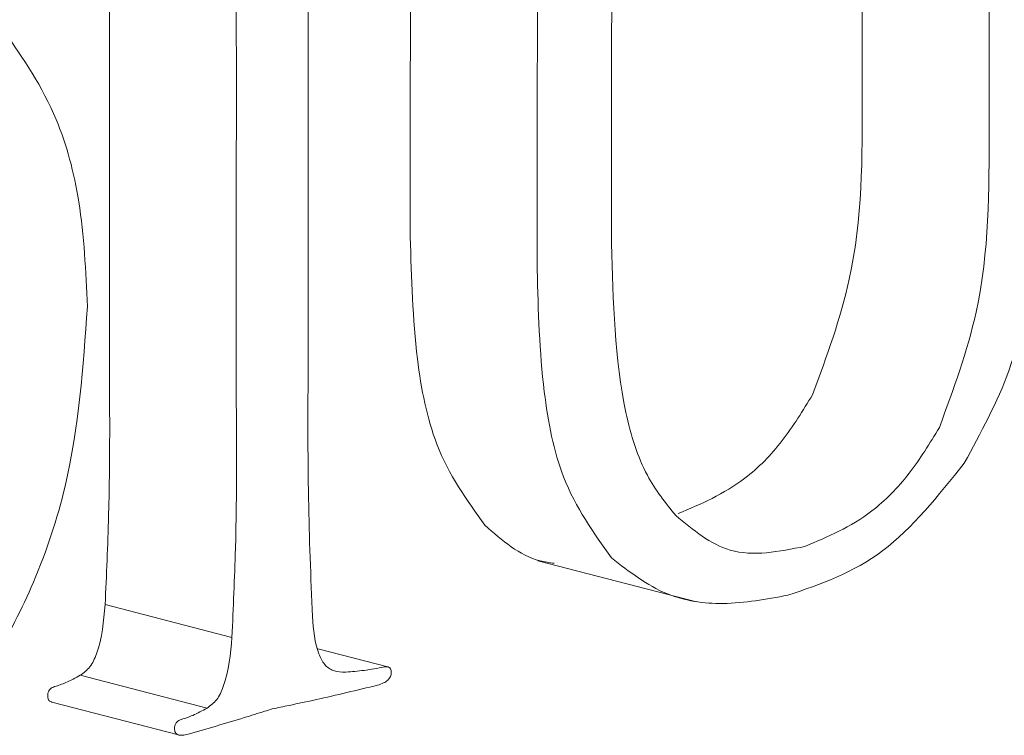
# Model space of a CAD drawing. Units: inches. Extents: x 53 to 243, y -34 to 243.
# Drawn here: x 153 to 156, y 138 to 140 of the extents above; entities that cross this region are included whole.
import ezdxf

# ---------------------------------------------------------------- set-up
doc = ezdxf.new("R2010")
doc.units = ezdxf.units.IN
doc.header["$MEASUREMENT"] = 0
doc.layers.add('_U+30EC_U+30A4_U+30E4_U+30FC 1', color=7, linetype='Continuous')

# ---------------------------------------------------------------- blocks, each defined once
blk = doc.blocks.new('block 55')
at = {"layer": '_U+30EC_U+30A4_U+30E4_U+30FC 1', "color": 7, "lineweight": 18}
blk.add_lwpolyline([(153.4461, 138.3357), (153.7996, 138.2442)], dxfattribs=at)
blk = doc.blocks.new('block 57')
at = {"layer": '_U+30EC_U+30A4_U+30E4_U+30FC 1', "color": 7, "lineweight": 18}
blk.add_lwpolyline([(154.3832, 138.4342), (154.1881, 138.4847)], dxfattribs=at)
blk = doc.blocks.new('block 59')
at = {"layer": '_U+30EC_U+30A4_U+30E4_U+30FC 1', "color": 7, "lineweight": 18}
blk.add_lwpolyline([(154.8015, 138.7294), (155.2434, 138.6151)], dxfattribs=at)
blk = doc.blocks.new('block 229')
at = {"layer": '_U+30EC_U+30A4_U+30E4_U+30FC 1', "color": 7, "lineweight": 18}
blk.add_open_spline([(153.6019, 140.5949), (153.6035, 140.5157), (153.6051, 140.4366), (153.6061, 140.3573), (153.6079, 140.2026), (153.6072, 140.0472), (153.6065, 139.8917)], degree=3, knots=[0, 0, 0, 0, 1, 1, 1, 2, 2, 2, 2], dxfattribs=at)
blk = doc.blocks.new('block 230')
at = {"layer": '_U+30EC_U+30A4_U+30E4_U+30FC 1', "color": 7, "lineweight": 18}
blk.add_lwpolyline([(153.6065, 139.8917), (153.6065, 139.3184)], dxfattribs=at)
blk = doc.blocks.new('block 231')
at = {"layer": '_U+30EC_U+30A4_U+30E4_U+30FC 1', "color": 7, "lineweight": 18}
blk.add_open_spline([(153.6065, 139.3184), (153.6075, 139.1644), (153.6086, 139.0105), (153.6044, 138.8554), (153.6022, 138.7731), (153.5985, 138.6905), (153.5948, 138.6078)], degree=3, knots=[0, 0, 0, 0, 1, 1, 1, 2, 2, 2, 2], dxfattribs=at)
blk = doc.blocks.new('block 232')
at = {"layer": '_U+30EC_U+30A4_U+30E4_U+30FC 1', "color": 7, "lineweight": 18}
blk.add_open_spline([(153.5948, 138.6078), (153.5907, 138.5613), (153.5866, 138.5149), (153.5705, 138.4704), (153.5657, 138.4572), (153.5598, 138.4441), (153.5521, 138.4342), (153.5444, 138.4243), (153.535, 138.4175), (153.5255, 138.4107)], degree=3, knots=[0, 0, 0, 0, 1, 1, 1, 2, 2, 2, 3, 3, 3, 3], dxfattribs=at)
blk = doc.blocks.new('block 233')
at = {"layer": '_U+30EC_U+30A4_U+30E4_U+30FC 1', "color": 7, "lineweight": 18}
blk.add_open_spline([(153.5255, 138.4107), (153.5121, 138.4034), (153.4987, 138.3961), (153.4852, 138.3903), (153.4748, 138.3859), (153.4644, 138.3824), (153.454, 138.3789)], degree=3, knots=[0, 0, 0, 0, 1, 1, 1, 2, 2, 2, 2], dxfattribs=at)
blk = doc.blocks.new('block 234')
at = {"layer": '_U+30EC_U+30A4_U+30E4_U+30FC 1', "color": 7, "lineweight": 18}
blk.add_open_spline([(153.454, 138.3789), (153.4516, 138.3781), (153.4492, 138.3774), (153.4469, 138.3761), (153.4451, 138.3751), (153.4433, 138.3738), (153.4416, 138.3721), (153.4402, 138.3707), (153.439, 138.369), (153.4379, 138.3672), (153.4368, 138.3653), (153.4359, 138.363), (153.4354, 138.3607), (153.4349, 138.3586), (153.4348, 138.3563), (153.4347, 138.3541)], degree=3, knots=[0, 0, 0, 0, 1, 1, 1, 2, 2, 2, 3, 3, 3, 4, 4, 4, 5, 5, 5, 5], dxfattribs=at)
blk = doc.blocks.new('block 235')
at = {"layer": '_U+30EC_U+30A4_U+30E4_U+30FC 1', "color": 7, "lineweight": 18}
blk.add_open_spline([(153.4347, 138.3541), (153.4348, 138.3519), (153.4348, 138.3497), (153.4353, 138.3477), (153.4356, 138.3458), (153.4362, 138.3441), (153.437, 138.3426), (153.4378, 138.3411), (153.4388, 138.3399), (153.4399, 138.3388), (153.4411, 138.3377), (153.4425, 138.3367), (153.444, 138.3364), (153.4447, 138.3362), (153.4455, 138.3362), (153.4462, 138.3361)], degree=3, knots=[0, 0, 0, 0, 1, 1, 1, 2, 2, 2, 3, 3, 3, 4, 4, 4, 5, 5, 5, 5], dxfattribs=at)
blk = doc.blocks.new('block 289')
at = {"layer": '_U+30EC_U+30A4_U+30E4_U+30FC 1', "color": 7, "lineweight": 18}
blk.add_open_spline([(154.4456, 139.6331), (154.4488, 139.5186), (154.452, 139.4042), (154.4655, 139.293), (154.4758, 139.2089), (154.492, 139.1266), (154.5195, 139.0555), (154.553, 138.9691), (154.6031, 138.8992), (154.6532, 138.8293)], degree=3, knots=[0, 0, 0, 0, 1, 1, 1, 2, 2, 2, 3, 3, 3, 3], dxfattribs=at)
blk = doc.blocks.new('block 290')
at = {"layer": '_U+30EC_U+30A4_U+30E4_U+30FC 1', "color": 7, "lineweight": 18}
blk.add_open_spline([(154.6532, 138.8293), (154.7016, 138.7868), (154.7499, 138.7443), (154.8072, 138.7298), (154.8201, 138.7266), (154.8334, 138.7248), (154.8468, 138.723)], degree=3, knots=[0, 0, 0, 0, 1, 1, 1, 2, 2, 2, 2], dxfattribs=at)
blk = doc.blocks.new('block 298')
at = {"layer": '_U+30EC_U+30A4_U+30E4_U+30FC 1', "color": 7, "lineweight": 18}
blk.add_lwpolyline([(155.7055, 140.435), (155.7055, 140.0277)], dxfattribs=at)
blk = doc.blocks.new('block 299')
at = {"layer": '_U+30EC_U+30A4_U+30E4_U+30FC 1', "color": 7, "lineweight": 18}
blk.add_open_spline([(155.7055, 140.0277), (155.7058, 139.8554), (155.7062, 139.683), (155.6694, 139.5151), (155.6456, 139.4065), (155.6063, 139.2998), (155.567, 139.1931)], degree=3, knots=[0, 0, 0, 0, 1, 1, 1, 2, 2, 2, 2], dxfattribs=at)
blk = doc.blocks.new('block 300')
at = {"layer": '_U+30EC_U+30A4_U+30E4_U+30FC 1', "color": 7, "lineweight": 18}
blk.add_open_spline([(155.567, 139.1931), (155.54, 139.149), (155.5131, 139.1048), (155.4826, 139.0654), (155.451, 139.0245), (155.4156, 138.9888), (155.3785, 138.9604), (155.3193, 138.915), (155.2558, 138.8883), (155.1924, 138.8615)], degree=3, knots=[0, 0, 0, 0, 1, 1, 1, 2, 2, 2, 3, 3, 3, 3], dxfattribs=at)
blk = doc.blocks.new('block 307')
at = {"layer": '_U+30EC_U+30A4_U+30E4_U+30FC 1', "color": 7, "lineweight": 18}
blk.add_open_spline([(154.4405, 140.8119), (154.4423, 140.7328), (154.4441, 140.6538), (154.4452, 140.5745), (154.4473, 140.4198), (154.4465, 140.2644), (154.4456, 140.1089)], degree=3, knots=[0, 0, 0, 0, 1, 1, 1, 2, 2, 2, 2], dxfattribs=at)
blk = doc.blocks.new('block 308')
at = {"layer": '_U+30EC_U+30A4_U+30E4_U+30FC 1', "color": 7, "lineweight": 18}
blk.add_lwpolyline([(154.4456, 140.1089), (154.4456, 139.6331)], dxfattribs=at)
blk = doc.blocks.new('block 417')
at = {"layer": '_U+30EC_U+30A4_U+30E4_U+30FC 1', "color": 7, "lineweight": 18}
blk.add_open_spline([(153.5453, 139.4387), (153.5408, 139.5378), (153.5363, 139.6368), (153.5213, 139.7311), (153.5082, 139.8128), (153.4874, 139.891), (153.4583, 139.9604), (153.4197, 140.0528), (153.3666, 140.1299), (153.3135, 140.2068)], degree=3, knots=[0, 0, 0, 0, 1, 1, 1, 2, 2, 2, 3, 3, 3, 3], dxfattribs=at)
blk = doc.blocks.new('block 418')
at = {"layer": '_U+30EC_U+30A4_U+30E4_U+30FC 1', "color": 7, "lineweight": 18}
blk.add_open_spline([(153.2874, 138.4528), (153.325, 138.5241), (153.3627, 138.5954), (153.395, 138.6706), (153.4317, 138.756), (153.4615, 138.8465), (153.483, 138.9379), (153.5218, 139.103), (153.5335, 139.2708), (153.5453, 139.4387)], degree=3, knots=[0, 0, 0, 0, 1, 1, 1, 2, 2, 2, 3, 3, 3, 3], dxfattribs=at)
blk = doc.blocks.new('block 440')
at = {"layer": '_U+30EC_U+30A4_U+30E4_U+30FC 1', "color": 7, "lineweight": 18}
blk.add_open_spline([(154.2657, 138.4193), (154.2539, 138.4193), (154.2421, 138.4194), (154.2312, 138.4235), (154.2221, 138.4268), (154.2137, 138.4329), (154.2068, 138.4411), (154.2, 138.4492), (154.1947, 138.4595), (154.1905, 138.4705), (154.1788, 138.5009), (154.1757, 138.5376), (154.1726, 138.5744)], degree=3, knots=[0, 0, 0, 0, 1, 1, 1, 2, 2, 2, 3, 3, 3, 4, 4, 4, 4], dxfattribs=at)
blk = doc.blocks.new('block 441')
at = {"layer": '_U+30EC_U+30A4_U+30E4_U+30FC 1', "color": 7, "lineweight": 18}
blk.add_open_spline([(154.3732, 138.4338), (154.3543, 138.4303), (154.3354, 138.4268), (154.3166, 138.4244), (154.2996, 138.4221), (154.2827, 138.4207), (154.2657, 138.4193)], degree=3, knots=[0, 0, 0, 0, 1, 1, 1, 2, 2, 2, 2], dxfattribs=at)
blk = doc.blocks.new('block 442')
at = {"layer": '_U+30EC_U+30A4_U+30E4_U+30FC 1', "color": 7, "lineweight": 18}
blk.add_open_spline([(154.3924, 138.419), (154.3923, 138.4208), (154.3922, 138.4226), (154.3918, 138.4243), (154.3915, 138.426), (154.3909, 138.4276), (154.3901, 138.429), (154.3892, 138.4304), (154.3881, 138.4316), (154.3869, 138.4325), (154.3853, 138.4337), (154.3833, 138.4343), (154.3813, 138.4345), (154.3786, 138.4348), (154.3759, 138.4343), (154.3732, 138.4338)], degree=3, knots=[0, 0, 0, 0, 1, 1, 1, 2, 2, 2, 3, 3, 3, 4, 4, 4, 5, 5, 5, 5], dxfattribs=at)
blk = doc.blocks.new('block 443')
at = {"layer": '_U+30EC_U+30A4_U+30E4_U+30FC 1', "color": 7, "lineweight": 18}
blk.add_open_spline([(154.3542, 138.3831), (154.3599, 138.3848), (154.3655, 138.3865), (154.3711, 138.3893), (154.3752, 138.3913), (154.3793, 138.3938), (154.383, 138.3974), (154.3845, 138.3988), (154.3859, 138.4004), (154.3871, 138.4022), (154.3883, 138.4037), (154.3892, 138.4055), (154.3901, 138.4074), (154.3908, 138.4092), (154.3914, 138.4111), (154.3918, 138.413), (154.3922, 138.415), (154.3923, 138.417), (154.3924, 138.419)], degree=3, knots=[0, 0, 0, 0, 1, 1, 1, 2, 2, 2, 3, 3, 3, 4, 4, 4, 5, 5, 5, 6, 6, 6, 6], dxfattribs=at)
blk = doc.blocks.new('block 444')
at = {"layer": '_U+30EC_U+30A4_U+30E4_U+30FC 1', "color": 7, "lineweight": 18}
blk.add_open_spline([(154.0603, 138.3166), (154.0761, 138.32), (154.0918, 138.3233), (154.1076, 138.3266), (154.1327, 138.3319), (154.1579, 138.3372), (154.183, 138.3427), (154.2401, 138.3553), (154.2971, 138.3692), (154.3542, 138.3831)], degree=3, knots=[0, 0, 0, 0, 1, 1, 1, 2, 2, 2, 3, 3, 3, 3], dxfattribs=at)
blk = doc.blocks.new('block 445')
at = {"layer": '_U+30EC_U+30A4_U+30E4_U+30FC 1', "color": 7, "lineweight": 18}
blk.add_open_spline([(153.8265, 138.2465), (153.8786, 138.2615), (153.9307, 138.2765), (153.9827, 138.2926), (154.0016, 138.2985), (154.0206, 138.3045), (154.0395, 138.3103), (154.0464, 138.3124), (154.0534, 138.3145), (154.0603, 138.3166)], degree=3, knots=[0, 0, 0, 0, 1, 1, 1, 2, 2, 2, 3, 3, 3, 3], dxfattribs=at)
blk = doc.blocks.new('block 446')
at = {"layer": '_U+30EC_U+30A4_U+30E4_U+30FC 1', "color": 7, "lineweight": 18}
blk.add_open_spline([(153.7882, 138.2626), (153.7883, 138.2604), (153.7884, 138.2582), (153.7888, 138.2561), (153.7892, 138.2543), (153.7897, 138.2526), (153.7905, 138.2511), (153.7914, 138.2496), (153.7923, 138.2483), (153.7935, 138.2473), (153.7947, 138.2462), (153.7961, 138.2454), (153.7976, 138.2449), (153.8013, 138.2434), (153.8054, 138.2432), (153.8095, 138.2435), (153.8152, 138.2439), (153.8208, 138.2452), (153.8265, 138.2465)], degree=3, knots=[0, 0, 0, 0, 1, 1, 1, 2, 2, 2, 3, 3, 3, 4, 4, 4, 5, 5, 5, 6, 6, 6, 6], dxfattribs=at)
blk = doc.blocks.new('block 447')
at = {"layer": '_U+30EC_U+30A4_U+30E4_U+30FC 1', "color": 7, "lineweight": 18}
blk.add_open_spline([(153.8075, 138.2874), (153.8051, 138.2866), (153.8028, 138.2859), (153.8005, 138.2846), (153.7986, 138.2836), (153.7968, 138.2823), (153.7952, 138.2806), (153.7938, 138.2792), (153.7926, 138.2776), (153.7915, 138.2757), (153.7904, 138.2737), (153.7895, 138.2715), (153.789, 138.2692), (153.7885, 138.267), (153.7884, 138.2648), (153.7882, 138.2626)], degree=3, knots=[0, 0, 0, 0, 1, 1, 1, 2, 2, 2, 3, 3, 3, 4, 4, 4, 5, 5, 5, 5], dxfattribs=at)
blk = doc.blocks.new('block 448')
at = {"layer": '_U+30EC_U+30A4_U+30E4_U+30FC 1', "color": 7, "lineweight": 18}
blk.add_open_spline([(153.8791, 138.3192), (153.8657, 138.3119), (153.8523, 138.3046), (153.8388, 138.2988), (153.8284, 138.2944), (153.818, 138.2909), (153.8075, 138.2874)], degree=3, knots=[0, 0, 0, 0, 1, 1, 1, 2, 2, 2, 2], dxfattribs=at)
blk = doc.blocks.new('block 449')
at = {"layer": '_U+30EC_U+30A4_U+30E4_U+30FC 1', "color": 7, "lineweight": 18}
blk.add_open_spline([(153.9483, 138.5163), (153.9442, 138.4699), (153.9402, 138.4234), (153.924, 138.3789), (153.9192, 138.3657), (153.9134, 138.3526), (153.9057, 138.3427), (153.898, 138.3328), (153.8885, 138.326), (153.8791, 138.3192)], degree=3, knots=[0, 0, 0, 0, 1, 1, 1, 2, 2, 2, 3, 3, 3, 3], dxfattribs=at)
blk = doc.blocks.new('block 450')
at = {"layer": '_U+30EC_U+30A4_U+30E4_U+30FC 1', "color": 7, "lineweight": 18}
blk.add_open_spline([(153.96, 139.2269), (153.9611, 139.0729), (153.9622, 138.919), (153.958, 138.7639), (153.9557, 138.6816), (153.952, 138.599), (153.9483, 138.5163)], degree=3, knots=[0, 0, 0, 0, 1, 1, 1, 2, 2, 2, 2], dxfattribs=at)
blk = doc.blocks.new('block 451')
at = {"layer": '_U+30EC_U+30A4_U+30E4_U+30FC 1', "color": 7, "lineweight": 18}
blk.add_lwpolyline([(153.96, 139.8002), (153.96, 139.2269)], dxfattribs=at)
blk = doc.blocks.new('block 452')
at = {"layer": '_U+30EC_U+30A4_U+30E4_U+30FC 1', "color": 7, "lineweight": 18}
blk.add_open_spline([(153.9555, 140.5033), (153.9571, 140.4242), (153.9587, 140.3451), (153.9596, 140.2658), (153.9615, 140.1111), (153.9608, 139.9557), (153.96, 139.8002)], degree=3, knots=[0, 0, 0, 0, 1, 1, 1, 2, 2, 2, 2], dxfattribs=at)
blk = doc.blocks.new('block 463')
at = {"layer": '_U+30EC_U+30A4_U+30E4_U+30FC 1', "color": 7, "lineweight": 18}
blk.add_open_spline([(154.1607, 139.8522), (154.1609, 139.9651), (154.161, 140.0779), (154.1609, 140.1908), (154.1608, 140.2571), (154.1606, 140.3234), (154.1616, 140.3899), (154.1624, 140.4457), (154.1639, 140.5017), (154.1655, 140.5577)], degree=3, knots=[0, 0, 0, 0, 1, 1, 1, 2, 2, 2, 3, 3, 3, 3], dxfattribs=at)
blk = doc.blocks.new('block 464')
at = {"layer": '_U+30EC_U+30A4_U+30E4_U+30FC 1', "color": 7, "lineweight": 18}
blk.add_lwpolyline([(154.1607, 139.2788), (154.1607, 139.8522)], dxfattribs=at)
blk = doc.blocks.new('block 465')
at = {"layer": '_U+30EC_U+30A4_U+30E4_U+30FC 1', "color": 7, "lineweight": 18}
blk.add_open_spline([(154.1726, 138.5744), (154.1682, 138.6839), (154.1638, 138.7933), (154.1618, 138.9035), (154.1594, 139.028), (154.1601, 139.1534), (154.1607, 139.2788)], degree=3, knots=[0, 0, 0, 0, 1, 1, 1, 2, 2, 2, 2], dxfattribs=at)
blk = doc.blocks.new('block 469')
at = {"layer": '_U+30EC_U+30A4_U+30E4_U+30FC 1', "color": 7, "lineweight": 18}
blk.add_lwpolyline([(153.9483, 138.5163), (153.5948, 138.6078)], dxfattribs=at)
blk = doc.blocks.new('block 470')
at = {"layer": '_U+30EC_U+30A4_U+30E4_U+30FC 1', "color": 7, "lineweight": 18}
blk.add_lwpolyline([(153.8791, 138.3192), (153.5255, 138.4107)], dxfattribs=at)
blk = doc.blocks.new('block 481')
at = {"layer": '_U+30EC_U+30A4_U+30E4_U+30FC 1', "color": 7, "lineweight": 18}
blk.add_open_spline([(155.0068, 140.0712), (155.0069, 140.184), (155.007, 140.2969), (155.0069, 140.4097), (155.0068, 140.476), (155.0067, 140.5423), (155.0076, 140.6088), (155.0084, 140.6647), (155.01, 140.7207), (155.0115, 140.7767)], degree=3, knots=[0, 0, 0, 0, 1, 1, 1, 2, 2, 2, 3, 3, 3, 3], dxfattribs=at)
blk = doc.blocks.new('block 482')
at = {"layer": '_U+30EC_U+30A4_U+30E4_U+30FC 1', "color": 7, "lineweight": 18}
blk.add_lwpolyline([(155.0068, 139.6148), (155.0068, 140.0712)], dxfattribs=at)
blk = doc.blocks.new('block 483')
at = {"layer": '_U+30EC_U+30A4_U+30E4_U+30FC 1', "color": 7, "lineweight": 18}
blk.add_open_spline([(155.1855, 138.8562), (155.1573, 138.8913), (155.129, 138.9264), (155.1065, 138.9683), (155.0792, 139.0193), (155.0604, 139.0803), (155.0467, 139.1439), (155.0148, 139.2919), (155.0108, 139.4534), (155.0068, 139.6148)], degree=3, knots=[0, 0, 0, 0, 1, 1, 1, 2, 2, 2, 3, 3, 3, 3], dxfattribs=at)
blk = doc.blocks.new('block 484')
at = {"layer": '_U+30EC_U+30A4_U+30E4_U+30FC 1', "color": 7, "lineweight": 18}
blk.add_open_spline([(155.5459, 138.77), (155.4736, 138.7556), (155.4013, 138.7413), (155.3376, 138.7597), (155.2826, 138.7756), (155.2341, 138.8159), (155.1855, 138.8562)], degree=3, knots=[0, 0, 0, 0, 1, 1, 1, 2, 2, 2, 2], dxfattribs=at)
blk = doc.blocks.new('block 485')
at = {"layer": '_U+30EC_U+30A4_U+30E4_U+30FC 1', "color": 7, "lineweight": 18}
blk.add_open_spline([(155.9205, 139.1017), (155.8936, 139.0574), (155.8667, 139.0133), (155.8362, 138.9739), (155.8046, 138.9331), (155.7691, 138.8973), (155.7321, 138.8689), (155.6728, 138.8235), (155.6094, 138.7968), (155.5459, 138.77)], degree=3, knots=[0, 0, 0, 0, 1, 1, 1, 2, 2, 2, 3, 3, 3, 3], dxfattribs=at)
blk = doc.blocks.new('block 486')
at = {"layer": '_U+30EC_U+30A4_U+30E4_U+30FC 1', "color": 7, "lineweight": 18}
blk.add_open_spline([(156.0591, 139.9362), (156.0594, 139.7639), (156.0597, 139.5915), (156.0229, 139.4236), (155.9991, 139.315), (155.9598, 139.2083), (155.9205, 139.1017)], degree=3, knots=[0, 0, 0, 0, 1, 1, 1, 2, 2, 2, 2], dxfattribs=at)
blk = doc.blocks.new('block 487')
at = {"layer": '_U+30EC_U+30A4_U+30E4_U+30FC 1', "color": 7, "lineweight": 18}
blk.add_lwpolyline([(156.0591, 140.3435), (156.0591, 139.9362)], dxfattribs=at)
blk = doc.blocks.new('block 501')
at = {"layer": '_U+30EC_U+30A4_U+30E4_U+30FC 1', "color": 7, "lineweight": 18}
blk.add_open_spline([(155.9899, 139.0024), (156.036, 139.0867), (156.0821, 139.171), (156.115, 139.2623), (156.1486, 139.3557), (156.1683, 139.4564), (156.1814, 139.5559), (156.2025, 139.7173), (156.2059, 139.8754), (156.2094, 140.0335)], degree=3, knots=[0, 0, 0, 0, 1, 1, 1, 2, 2, 2, 3, 3, 3, 3], dxfattribs=at)
blk = doc.blocks.new('block 502')
at = {"layer": '_U+30EC_U+30A4_U+30E4_U+30FC 1', "color": 7, "lineweight": 18}
blk.add_open_spline([(155.4982, 138.6338), (155.5894, 138.6649), (155.6805, 138.6961), (155.7629, 138.7582), (155.8442, 138.8195), (155.917, 138.9109), (155.9899, 139.0024)], degree=3, knots=[0, 0, 0, 0, 1, 1, 1, 2, 2, 2, 2], dxfattribs=at)
blk = doc.blocks.new('block 503')
at = {"layer": '_U+30EC_U+30A4_U+30E4_U+30FC 1', "color": 7, "lineweight": 18}
blk.add_open_spline([(155.0068, 138.7378), (155.0562, 138.6994), (155.1057, 138.661), (155.1608, 138.6383), (155.21, 138.6181), (155.2637, 138.6103), (155.318, 138.611), (155.3776, 138.6118), (155.4379, 138.6228), (155.4982, 138.6338)], degree=3, knots=[0, 0, 0, 0, 1, 1, 1, 2, 2, 2, 3, 3, 3, 3], dxfattribs=at)
blk = doc.blocks.new('block 504')
at = {"layer": '_U+30EC_U+30A4_U+30E4_U+30FC 1', "color": 7, "lineweight": 18}
blk.add_open_spline([(154.7992, 139.5416), (154.8023, 139.4271), (154.8055, 139.3126), (154.8191, 139.2015), (154.8293, 139.1174), (154.8456, 139.0351), (154.8731, 138.964), (154.9065, 138.8776), (154.9566, 138.8077), (155.0068, 138.7378)], degree=3, knots=[0, 0, 0, 0, 1, 1, 1, 2, 2, 2, 3, 3, 3, 3], dxfattribs=at)
blk = doc.blocks.new('block 505')
at = {"layer": '_U+30EC_U+30A4_U+30E4_U+30FC 1', "color": 7, "lineweight": 18}
blk.add_lwpolyline([(154.7992, 140.0174), (154.7992, 139.5416)], dxfattribs=at)
blk = doc.blocks.new('block 506')
at = {"layer": '_U+30EC_U+30A4_U+30E4_U+30FC 1', "color": 7, "lineweight": 18}
blk.add_open_spline([(154.794, 140.7204), (154.7959, 140.6413), (154.7977, 140.5623), (154.7987, 140.483), (154.8008, 140.3283), (154.8, 140.1729), (154.7992, 140.0174)], degree=3, knots=[0, 0, 0, 0, 1, 1, 1, 2, 2, 2, 2], dxfattribs=at)

msp = doc.modelspace()

# ---------------------------------------------------------------- block references
at = {"layer": '_U+30EC_U+30A4_U+30E4_U+30FC 1'}
for name in ['block 307', 'block 481', 'block 506', 'block 229', 'block 463', 'block 452', 'block 298', 'block 487', 'block 417', 'block 308', 'block 482', 'block 299', 'block 501', 'block 505', 'block 486', 'block 230', 'block 464', 'block 451', 'block 289', 'block 483', 'block 504', 'block 418', 'block 231', 'block 465', 'block 450', 'block 300', 'block 485', 'block 502', 'block 484', 'block 290', 'block 503', 'block 59', 'block 232', 'block 469', 'block 440', 'block 449', 'block 57', 'block 441', 'block 442', 'block 233', 'block 470', 'block 443', 'block 234', 'block 444', 'block 235', 'block 55', 'block 448', 'block 445', 'block 447', 'block 446']:
    msp.add_blockref(name, (0, 0), dxfattribs=at)

doc.saveas('drawing.dxf')
